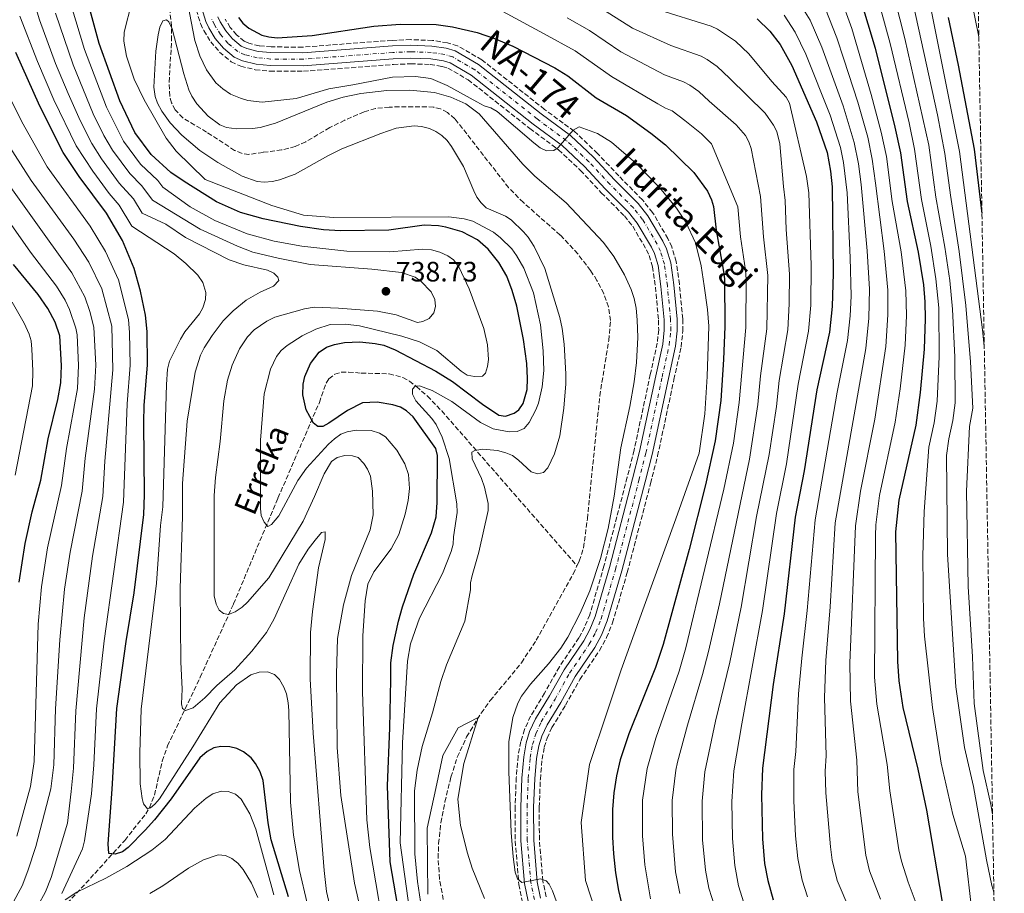
# Model space of a CAD drawing. Units: metres. Extents: x 617089 to 620524, y 4764135 to 4766508.
# Drawn here: x 620168 to 620519, y 4764661 to 4764972 of the extents above; entities that cross this region are included whole.
import ezdxf
from ezdxf.enums import TextEntityAlignment as Align

# ---------------------------------------------------------------- set-up
doc = ezdxf.new("R2010")
doc.units = ezdxf.units.M
doc.header["$MEASUREMENT"] = 0
doc.linetypes.add('DGN Style 3', pattern=[2.435891, 1.739922, -0.695969])
doc.linetypes.add('DGN Style 4', pattern=[2.785615, 1.391938, -0.695969, 0.00174, -0.695969])
for name, color, linetype, lineweight in [('Barranco lineal', 142, 'DGN Style 3', 13), ('Carretera', 9, 'Continuous', 0), ('Cota de punto acotado terreno', 7, 'Continuous', 0), ('Curva de nivel directora', 30, 'Continuous', 30), ('Curva de nivel intermedia', 30, 'Continuous', 0), ('Eje de carretera', 7, 'DGN Style 4', 0), ('Línea de asfalto', 7, 'Continuous', 13), ('Punto acotado terreno (símbolo)', 7, 'Continuous', 0), ('Texto de arroyo-regatas y barrancos', 142, 'Continuous', 0), ('Texto de Carretera Red Comarcal', 1, 'Continuous', 0), ('Zona arbolada', 92, 'DGN Style 3', 0)]:
    doc.layers.add(name, color=color, linetype=linetype, lineweight=lineweight)
doc.styles.add('Style-Arial', font='arial.ttf')

# ---------------------------------------------------------------- blocks, each defined once
blk = doc.blocks.new('5PATER')
at = {"layer": 'Punto acotado terreno (símbolo)', "linetype": 'Continuous', "lineweight": 0}
h = blk.add_hatch(color=51, dxfattribs=at)
edge = h.paths.add_edge_path()
edge.add_ellipse((0, 0), major_axis=(-0.11, -0.111), ratio=0.999422, start_angle=0, end_angle=360)

msp = doc.modelspace()

# ---------------------------------------------------------------- linework, layer by layer
at = {"layer": 'Barranco lineal', "color": 142, "linetype": 'DGN Style 3', "lineweight": 13}
for points in [[(620366.94, 4764777.52, 709.17), (620367.75, 4764779.23, 709.19), (620369.29, 4764783.95, 709.28), (620370.64, 4764794.31, 709.57), (620375.06, 4764838.14, 711.12), (620378.26, 4764857.91, 711.22), (620378.88, 4764864.98, 711.2), (620378.17, 4764869.86, 711.18), (620376.5, 4764874.65, 711.15), (620374.07, 4764879.31, 711.14), (620371.78, 4764882.85, 711.14), (620367.18, 4764888.8, 711.15), (620360.96, 4764895.45, 711.21), (620347.84, 4764907.08, 711.42), (620342.57, 4764912.39, 711.51), (620323.41, 4764936.99, 711.84), (620320.73, 4764939.21, 711.88), (620318.33, 4764940.45, 711.9), (620315.87, 4764941.05, 711.91), (620313.37, 4764941.22, 711.92), (620300.02, 4764941.15, 712.11), (620295.04, 4764940.61, 712.23), (620291.01, 4764939.41, 712.28), (620284.14, 4764936.46, 712.29), (620278.79, 4764933.79, 712.38), (620270.2, 4764928.76, 712.67), (620266.51, 4764927.09, 712.78), (620261.63, 4764925.83, 712.84), (620254.99, 4764924.99, 712.93), (620249.99, 4764924.26, 713.47), (620247.53, 4764924.55, 713.73), (620244.86, 4764925.69, 713.8), (620234.86, 4764932.23, 713.82), (620226.36, 4764937.24, 714.35), (620223.69, 4764940.16, 714.49), (620222.41, 4764942.59, 714.56), (620221.71, 4764945.05, 714.63), (620221.48, 4764950.04, 714.76), (620222.41, 4764964.91, 715.11), (620222.38, 4764969.9, 715.22), (620217.43, 4765013.33, 716.43)], [(620157.89, 4764631.81, 761.21), (620171.23, 4764643.07, 759.08), (620178.56, 4764649.98, 757.31), (620195.03, 4764667.84, 751.23), (620205.7, 4764679.61, 748.37), (620213.15, 4764689.06, 746.29), (620214.46, 4764691.21, 745.87), (620216.31, 4764695.78, 745.01), (620219.07, 4764707.88, 742.89), (620220.94, 4764713.29, 741.93), (620232.63, 4764737.82, 737.71), (620244.47, 4764763.95, 733.41), (620260.32, 4764801.69, 729.41), (620275.08, 4764835.78, 725.7), (620277.47, 4764842.71, 724.88), (620278.49, 4764844.22, 724.69), (620280.56, 4764845.87, 724.29), (620282.93, 4764846.56, 723.75), (620285.49, 4764846.62, 723.17), (620290.01, 4764846.26, 722.34)], [(620290.01, 4764846.26, 722.34), (620299.98, 4764845.99, 721.29), (620304.85, 4764844.68, 720.78), (620307.17, 4764843.39, 720.49), (620309.71, 4764841.47, 720.11), (620313.62, 4764838.06, 719.44), (620318.7, 4764832.77, 718.43), (620366.94, 4764777.52, 709.17)], [(620319.23, 4764658.49, 706.66), (620317.94, 4764665.85, 706.79), (620317.44, 4764673.24, 706.91), (620317.59, 4764678.45, 706.98), (620318.42, 4764685.88, 707.02), (620319.82, 4764693.31, 707.08), (620321.99, 4764702.2, 707.44), (620324.26, 4764709.31, 707.89), (620327.58, 4764716.5, 708.13), (620332.8, 4764725.01, 708.33), (620336.03, 4764729.48, 708.4), (620347.16, 4764742.98, 708.57), (620352.39, 4764750.95, 708.71), (620365.61, 4764774.68, 709.12), (620366.94, 4764777.52, 709.17)]]:
    msp.add_polyline3d(points, dxfattribs=at)
at = {"layer": 'Carretera', "color": 9, "linetype": 'Continuous', "lineweight": 0}
for points in [[(620349.49, 4764657.94, 714.57), (620348.21, 4764664.19, 714.7), (620346.92, 4764679.49, 715.05), (620346.86, 4764691.5, 715.3), (620347.27, 4764701.83, 715.51), (620347.94, 4764709.41, 715.64), (620348.86, 4764714.34, 715.71), (620350.06, 4764718.41, 715.74), (620352.18, 4764722.95, 715.76), (620357.13, 4764731.14, 715.73), (620362.35, 4764740.44, 715.96), (620369.35, 4764750.79, 716.18), (620371.49, 4764754.75, 716.28), (620373.37, 4764759.39, 716.42), (620378.49, 4764776.92, 717.04), (620386.78, 4764808.59, 717.04), (620389.25, 4764818.27, 717.52), (620395.04, 4764845.33, 717.85), (620397.52, 4764856.61, 718.29), (620398.07, 4764861.59, 718.36), (620398.02, 4764865.24, 718.41), (620396.87, 4764877.18, 718.67), (620395.84, 4764884.61, 718.97), (620394.54, 4764888.89, 719.13), (620393.47, 4764891.16, 719.21), (620388.44, 4764899.76, 719.51), (620385.32, 4764903.65, 719.64), (620377.04, 4764911.98, 719.55), (620369.58, 4764919.95, 719.83), (620361.65, 4764927.44, 720.1), (620351.34, 4764935.06, 720.39), (620329.26, 4764952.52, 720.58), (620321.69, 4764956.89, 720.62), (620319.29, 4764957.6, 720.61), (620314.78, 4764958.31, 720.66), (620307.65, 4764958.56, 720.93), (620301.36, 4764958.32, 721.29), (620269.36, 4764955.9, 722.54), (620257.58, 4764955.96, 722.87), (620252.55, 4764956.43, 722.97), (620247.71, 4764957.6, 723.08), (620244.73, 4764958.98, 723.15), (620240.91, 4764962.19, 723.26), (620237.96, 4764965.63, 723.41), (620235.64, 4764969.36, 723.45), (620234.57, 4764971.62, 723.45), (620233.16, 4764976.29, 723.45)], [(620238.89, 4764973.29, 723.45), (620239.7, 4764971.57, 723.45), (620241.69, 4764968.37, 723.41), (620244.16, 4764965.49, 723.26), (620247.23, 4764962.91, 723.15), (620249.24, 4764961.97, 723.08), (620253.31, 4764961, 722.97), (620257.81, 4764960.58, 722.87), (620269.19, 4764960.52, 722.54), (620301.1, 4764962.93, 721.29), (620307.64, 4764963.18, 720.93), (620315.22, 4764962.91, 720.66), (620320.31, 4764962.11, 720.61), (620323.53, 4764961.16, 720.62), (620331.86, 4764956.35, 720.58), (620354.14, 4764938.73, 720.39), (620364.62, 4764930.99, 720.1), (620372.85, 4764923.21, 719.83), (620380.36, 4764915.19, 719.55), (620388.77, 4764906.73, 719.64), (620392.25, 4764902.39, 719.51), (620397.56, 4764893.31, 719.21), (620398.86, 4764890.54, 719.13), (620400.36, 4764885.6, 718.97), (620401.45, 4764877.72, 718.67), (620402.63, 4764865.5, 718.41), (620402.69, 4764861.37, 718.36), (620402.08, 4764855.86, 718.29), (620399.55, 4764844.35, 717.85), (620393.74, 4764817.22, 717.52), (620391.25, 4764807.44, 717.04), (620382.94, 4764775.69, 717.04), (620377.74, 4764757.87, 716.42), (620375.67, 4764752.78, 716.28), (620373.3, 4764748.4, 716.18), (620366.28, 4764738.02, 715.96), (620361.12, 4764728.81, 715.73), (620356.25, 4764720.77, 715.76), (620354.39, 4764716.77, 715.74), (620353.35, 4764713.26, 715.71), (620352.51, 4764708.79, 715.64), (620351.88, 4764701.54, 715.51), (620351.47, 4764691.41, 715.3), (620351.53, 4764679.7, 715.05), (620352.78, 4764664.85, 714.7), (620353.98, 4764659.04, 714.57)]]:
    msp.add_polyline3d(points, dxfattribs=at)
at = {"layer": 'Curva de nivel directora', "color": 30, "linetype": 'Continuous', "lineweight": 30, "flags": 128}
for points, elevation in [([(620468.08, 4764979.64), (620473.26, 4764962.17), (620480.26, 4764934), (620482.23, 4764924.8), (620484.66, 4764907.42), (620488.56, 4764889.41), (620490.43, 4764877.77), (620490.96, 4764871.67), (620491.03, 4764865.65), (620490.68, 4764854.8), (620489.33, 4764839.28), (620487.7, 4764827.72), (620481.69, 4764800.95), (620480.56, 4764789.7), (620481.25, 4764743.45), (620481.68, 4764736.46), (620483.12, 4764727.01), (620488.43, 4764705.05), (620491.5, 4764690.38), (620497.12, 4764657.56), (620499.18, 4764650.76), (620501.79, 4764644.2), (620509.53, 4764628.89), (620516.37, 4764616.91)], 775), ([(620320.17, 4764898.3), (620317.6, 4764898.74), (620312.41, 4764898.99), (620299.89, 4764897.27), (620282.63, 4764896.96), (620276.57, 4764897.37), (620268.36, 4764898.56), (620255.07, 4764901.22), (620246.97, 4764903.48), (620238.45, 4764907.35), (620226.82, 4764914.56), (620222.09, 4764917.85), (620215.06, 4764924.16), (620209.26, 4764932.1), (620203.89, 4764943.4), (620196.53, 4764963.81), (620193.04, 4764976.94)], 725), ([(620246.25, 4764973.09), (620247.8, 4764971.11), (620249.91, 4764969.24), (620254.55, 4764966.77), (620257.03, 4764966.16), (620260.02, 4764965.87), (620272.56, 4764966.71), (620294.45, 4764969.97), (620303.89, 4764970.66), (620316.72, 4764970.56), (620322.56, 4764969.81), (620331.38, 4764967.76), (620337.54, 4764965.61)], 725), ([(620431.21, 4764972.63), (620435.69, 4764968.25), (620439.36, 4764963.5), (620443.54, 4764955.93), (620452.36, 4764935.89), (620456.12, 4764924.91), (620457.33, 4764918.33), (620457.97, 4764912.63), (620458.3, 4764881.73), (620457.96, 4764870.06), (620457.01, 4764860.84), (620452.45, 4764840.28), (620447.9, 4764811.4), (620444.71, 4764794.92), (620440.82, 4764760.38), (620436.89, 4764735.15), (620433.13, 4764705.37), (620432.77, 4764695.8), (620433.05, 4764680.18), (620433.84, 4764671.33), (620434.96, 4764665.28), (620436.9, 4764658.42)], 750), ([(620499.28, 4764973.1), (620502.88, 4764956.11), (620508.53, 4764926.09), (620511.32, 4764903.15)], 800), ([(620337.54, 4764965.61), (620344.09, 4764962.81), (620359.07, 4764955.12), (620363.67, 4764952.29), (620373.8, 4764944.48), (620384.58, 4764938.17), (620393.28, 4764931.85), (620398.45, 4764927.7), (620408.59, 4764917.78), (620413.53, 4764911.2), (620414.87, 4764908.06), (620415.57, 4764905.65), (620416.61, 4764897.2), (620419.23, 4764882.45), (620419.49, 4764879.88), (620419.67, 4764862.86), (620419.21, 4764851.08), (620418.18, 4764836.45), (620416.26, 4764822.13), (620412.81, 4764806.35), (620406.99, 4764783.31), (620397.67, 4764749.51), (620394.96, 4764741.2), (620385.42, 4764717.54), (620382.37, 4764708.3), (620381.08, 4764702.58), (620380.05, 4764696.61), (620379.54, 4764690.62), (620379.63, 4764680.75), (620379.93, 4764674.8), (620380.7, 4764668.05), (620381.7, 4764661.76), (620383.07, 4764656.09)], 725), ([(620264.06, 4764659.49), (620257.91, 4764679.81), (620256.81, 4764685.91), (620254.99, 4764700.91), (620254.02, 4764704.04), (620252.36, 4764707.06), (620250.82, 4764709.02), (620248, 4764711.21), (620245.66, 4764712.35), (620243.2, 4764713.02), (620239.93, 4764713.11), (620237.49, 4764712.58), (620235.06, 4764711.31), (620232.51, 4764709.06), (620222.28, 4764694.42), (620216.31, 4764686.93), (620212.92, 4764683.26), (620206.85, 4764677.07), (620204.85, 4764675.57), (620202.33, 4764674.69), (620199.99, 4764674.89), (620199.72, 4764678.32), (620201.26, 4764697.88), (620202.82, 4764726.58), (620206.18, 4764750.53), (620209.03, 4764767.93), (620212.46, 4764795.84), (620212.74, 4764802.84), (620212.46, 4764828.73), (620212.63, 4764834.67), (620213.76, 4764849.15), (620213.63, 4764861.04), (620213.1, 4764866.87), (620211.29, 4764875.46), (620209.09, 4764883.57), (620204.87, 4764893.53), (620199.15, 4764903.24), (620189.49, 4764916.41), (620183.68, 4764924.97), (620175.43, 4764941.49), (620166.87, 4764960.65)], 750), ([(620304.36, 4764648.36), (620300.36, 4764671.93), (620299.42, 4764699.09), (620300.17, 4764719.79), (620300.55, 4764736.81), (620300.62, 4764742.92), (620301.35, 4764749.06), (620303.24, 4764757.83), (620304.76, 4764762.91), (620308.78, 4764774.57), (620315.01, 4764789.32), (620316.72, 4764795.04), (620317.14, 4764800.12), (620317.19, 4764816.87), (620316.65, 4764819.32), (620308.53, 4764830.65), (620306.17, 4764832.84), (620304.01, 4764834.11), (620301.3, 4764834.88), (620295.65, 4764835.88), (620290.48, 4764835.6), (620285.07, 4764832.97), (620278.47, 4764828.35), (620276.27, 4764827.16), (620274.51, 4764827.26), (620272.99, 4764828.41), (620270.37, 4764833.16), (620269.17, 4764838.55), (620269.34, 4764842.36), (620269.89, 4764845.05), (620271.94, 4764849.73), (620274.96, 4764853.73), (620277.67, 4764855.47), (620280.42, 4764856.47), (620283.99, 4764857.21), (620289.47, 4764857.39), (620294.98, 4764856.87), (620298.09, 4764856.17), (620302.09, 4764854.61), (620316.57, 4764846.96), (620322.6, 4764843.3), (620333.23, 4764835.23), (620339.08, 4764831.21), (620341.48, 4764830.84), (620344.55, 4764831.97), (620346.17, 4764833.16), (620347.78, 4764835.39), (620349.16, 4764840.42), (620349.32, 4764844.27), (620349.03, 4764849.63), (620347.89, 4764858.25), (620345.43, 4764870.11), (620343.85, 4764875.7), (620341.93, 4764880.81), (620339.08, 4764885.67), (620335.3, 4764890.41), (620331.45, 4764893.81), (620326.02, 4764896.61), (620320.17, 4764898.3)], 725), ([(620167.99, 4764771.75), (620170.14, 4764785.5), (620172.71, 4764796.83), (620175.73, 4764808.06), (620178.38, 4764822.78), (620181.84, 4764836.81), (620182.92, 4764842.79), (620183.11, 4764848.95), (620182.53, 4764859.56), (620180.85, 4764864.43), (620178.23, 4764869.31), (620174.79, 4764874.29), (620166.08, 4764884.95)], 775)]:
    msp.add_lwpolyline(points, dxfattribs=dict(at, elevation=elevation))
at = {"layer": 'Curva de nivel intermedia', "color": 30, "linetype": 'Continuous', "lineweight": 0, "flags": 128}
for points, elevation in [([(620223.12, 4765004.44), (620230.66, 4764964.87), (620232.47, 4764959.41), (620234.87, 4764954.43), (620238.19, 4764949.8), (620240.67, 4764947.61), (620243.45, 4764945.79), (620246.97, 4764944.28), (620249.54, 4764943.5), (620254.73, 4764942.93), (620266.82, 4764944.25), (620278.41, 4764947.63), (620287.06, 4764949.01), (620301.14, 4764951.84), (620309.39, 4764952.06), (620314.78, 4764951.31), (620320.62, 4764948.8), (620331.18, 4764942.97), (620333.88, 4764941.6), (620336.26, 4764940.84), (620338.51, 4764939.56), (620351.51, 4764928.37), (620353.86, 4764926.65), (620356.12, 4764925.57), (620358.65, 4764925.65), (620360.27, 4764926.72), (620365.57, 4764932.95), (620367.77, 4764934.14), (620374.21, 4764931.76), (620379.26, 4764928.67), (620387.97, 4764921.07), (620396.34, 4764912.41), (620402.37, 4764905.13), (620405.8, 4764900.03), (620409.17, 4764892.7), (620411.23, 4764884.46), (620412.34, 4764877.36), (620413.48, 4764868.98), (620413.9, 4764863.04), (620413.39, 4764845.07), (620412.48, 4764831.77), (620410.53, 4764817.64), (620402.2, 4764794.27), (620390.89, 4764763.11), (620382.72, 4764740.39), (620377.71, 4764725.46), (620371.44, 4764706.64), (620368.43, 4764685.92), (620369.95, 4764665.24), (620379.3, 4764636.89)], 720), ([(620482.32, 4764994.59), (620485.74, 4764982.95), (620495.49, 4764938.42), (620498.15, 4764924.58), (620500.07, 4764909.7), (620503.25, 4764889.59), (620505.63, 4764870.42), (620507.22, 4764850.31), (620508.07, 4764833.75), (620506.9, 4764827.19), (620505.78, 4764804.16), (620506.46, 4764770.16), (620508, 4764745.06), (620508.54, 4764728.44), (620511.79, 4764704.53), (620514.44, 4764692.35), (620515.1, 4764689)], 790), ([(620478.6, 4764986.24), (620483.87, 4764965.56), (620492.34, 4764927.5), (620494.93, 4764908.96), (620498.12, 4764891.18), (620499.85, 4764879.23), (620500.85, 4764869.01), (620501.61, 4764851.96), (620501.76, 4764835.7), (620500.94, 4764829.32), (620499.47, 4764822.78), (620498.72, 4764816.82)], 785), ([(620279.27, 4764654.13), (620277.64, 4764661.42), (620276.77, 4764668.9), (620272.84, 4764717.85), (620271.82, 4764737.18), (620271.97, 4764753.72), (620272.63, 4764761.18), (620274.76, 4764776.84), (620277.15, 4764786.92), (620277.19, 4764789.69), (620275.83, 4764789.4), (620273.57, 4764786.63), (620271.14, 4764783.47), (620267.81, 4764778.15), (620258.98, 4764758.59), (620256.24, 4764753.73), (620250.96, 4764747.04), (620244.95, 4764740.37), (620238.47, 4764734.8), (620234.21, 4764730.46), (620230.05, 4764726.92), (620227.37, 4764725.95), (620226.32, 4764726.64), (620225.95, 4764728.27), (620226.13, 4764733.52), (620225.67, 4764743.31), (620225.39, 4764769.43), (620226.27, 4764795.14), (620226.29, 4764806.85), (620227.89, 4764829.14), (620230.81, 4764846.56), (620232.74, 4764852.66), (620234.04, 4764855.23), (620236.82, 4764859.65), (620240.82, 4764864.87), (620244.32, 4764868.52), (620249.03, 4764872.3), (620254, 4764875.15), (620258.76, 4764877.31), (620260.61, 4764879.31), (620260.24, 4764880.47), (620258.83, 4764881.85), (620256.59, 4764882.96), (620248.18, 4764884.89), (620242.93, 4764886.69), (620227.32, 4764894.58), (620220.39, 4764899.4), (620211.91, 4764903.34), (620208.84, 4764908.37), (620203.74, 4764914.02), (620197.39, 4764922.68), (620193.91, 4764928.16), (620189.76, 4764936.37), (620185.46, 4764946.01), (620181.05, 4764956.63), (620175.24, 4764972.25), (620172.23, 4764982.64)], 740), ([(620473.61, 4764982.07), (620478.57, 4764963.86), (620485.34, 4764935.48), (620487.29, 4764926.15), (620489.8, 4764908.18), (620493.12, 4764891.51), (620494.94, 4764879.92), (620495.9, 4764869.58), (620496.06, 4764852.13), (620495.39, 4764836.24), (620494.32, 4764828.52), (620492.36, 4764819.8), (620490.76, 4764796.91), (620490.21, 4764781.12), (620490.45, 4764758.79), (620490.87, 4764752.38), (620493.68, 4764726.94), (620496.83, 4764707.19), (620500.99, 4764688.81), (620505.46, 4764673.93), (620507.75, 4764654.53), (620512.94, 4764641.59), (620516.06, 4764634.11)], 780), ([(620491.4, 4764984.85), (620503.34, 4764925.33), (620511.53, 4764861.72), (620512.16, 4764855.76)], 795), ([(620307.69, 4764651.32), (620303.84, 4764678.76), (620304.76, 4764714.34), (620306.49, 4764743.53), (620307.59, 4764749.72), (620310.75, 4764758.84), (620318.98, 4764774.8), (620322.04, 4764782.64), (620322.83, 4764785.22), (620322.92, 4764787.9), (620324.23, 4764796.54), (620324.08, 4764799.57), (620321.36, 4764815.76), (620318.92, 4764823.46), (620316.73, 4764827.95), (620315.21, 4764830.1), (620309.46, 4764836.38), (620308.27, 4764838.7), (620308.25, 4764840.57), (620309.29, 4764841.63), (620310.8, 4764841.76), (620315.32, 4764840.09), (620322.33, 4764836.15), (620332.52, 4764828.58), (620337.03, 4764826.32), (620342.7, 4764825.31), (620345.61, 4764825.46), (620348.05, 4764826.53), (620349.89, 4764828.65), (620352.25, 4764833.12), (620353.17, 4764835.57), (620354.55, 4764841.41), (620355.06, 4764847.18), (620354.87, 4764854.24), (620353.95, 4764863.44), (620351.47, 4764874.94), (620348.02, 4764883.67), (620345.38, 4764888.23), (620343.66, 4764890.53), (620339.68, 4764894.52), (620337.16, 4764896.5), (620329.77, 4764900.39), (620326.73, 4764901.29), (620321.24, 4764901.93), (620280.19, 4764901.72), (620269.44, 4764902.6), (620258.11, 4764906.04), (620234.35, 4764915.36), (620223.97, 4764925.38), (620220.41, 4764930.09), (620212.57, 4764943.68), (620208.99, 4764951.09), (620206.29, 4764959.33), (620205.39, 4764964.63), (620205.52, 4764967.79), (620208.24, 4764978.5)], 720), ([(620460.82, 4764980.7), (620464.88, 4764969.15), (620471.88, 4764945.61), (620475.43, 4764932.18), (620477.25, 4764923.5), (620479.33, 4764907.49), (620482.49, 4764889.56), (620484.24, 4764875.57), (620484.42, 4764866.85), (620483.96, 4764856.19), (620482.21, 4764840.66), (620480.42, 4764828.75), (620474.84, 4764802.55), (620473.5, 4764792.13), (620473.36, 4764788.24), (620472.97, 4764737.78), (620473.81, 4764728.14), (620477.55, 4764706.65), (620478.52, 4764697.32), (620481.74, 4764676.22), (620482.6, 4764672.16), (620485.02, 4764664.65), (620494.35, 4764639.91)], 770), ([(620510.22, 4764966.13), (620507.52, 4764979.73)], 805), ([(620311.83, 4764890.47), (620300.18, 4764889.54), (620284.9, 4764889.75), (620268.84, 4764891.53), (620259, 4764893.26), (620249.36, 4764895.97), (620237.78, 4764900.72), (620229.01, 4764905.54), (620219.28, 4764912.61), (620217.5, 4764914.93), (620211.29, 4764920.78), (620205.3, 4764928.96), (620199.18, 4764941.05), (620191.29, 4764961.63), (620186.75, 4764977.01)], 730), ([(620337.61, 4764976.75), (620354.94, 4764967.38), (620366.33, 4764961.2), (620379.25, 4764952.06), (620395.72, 4764942.25), (620398.53, 4764940.69), (620400.89, 4764939.84), (620405.36, 4764936.34), (620411.39, 4764931.55), (620414.84, 4764927.98), (620424.23, 4764905.56), (620425.27, 4764894.82), (620427.03, 4764882.98), (620427.24, 4764879.75), (620427.14, 4764862.46), (620424.8, 4764835.74), (620422.79, 4764821.31), (620419.35, 4764804.9), (620405.76, 4764748.22), (620403.35, 4764739.99), (620395.09, 4764716.1), (620391.98, 4764705.27), (620390.33, 4764693.96), (620390.3, 4764681.26), (620391.07, 4764670.91), (620393.16, 4764658.78)], 730), ([(620374.17, 4764977.26), (620386.69, 4764969.23), (620400.36, 4764963.15), (620411.18, 4764959.34), (620413.39, 4764958.16), (620416.91, 4764955.62), (620421.32, 4764951.49), (620434.02, 4764938.92), (620437.04, 4764934.73), (620438.17, 4764932.43), (620439.29, 4764928.01), (620440.62, 4764912.8), (620441.18, 4764907.8), (620441.52, 4764897.46), (620442.74, 4764881.55), (620442.6, 4764870.99), (620442.07, 4764861.65), (620439.08, 4764843.6), (620438.04, 4764834.31), (620435.47, 4764817.22), (620430.98, 4764795.1), (620425.43, 4764762.8), (620421.42, 4764743.21), (620416.34, 4764722.13), (620412.55, 4764704.07), (620411.55, 4764693.63), (620411.71, 4764679.78), (620412.74, 4764669.03), (620413.96, 4764662.6), (620417.21, 4764652.59)], 740), ([(620394.97, 4764976.17), (620414.72, 4764969.94), (620417, 4764968.94), (620423.48, 4764964.6), (620428.24, 4764960.14), (620436.39, 4764950.31), (620441.58, 4764944.66), (620442.76, 4764942.5), (620448.82, 4764916.42), (620449.58, 4764910.49), (620450.46, 4764884.59), (620450.28, 4764870.53), (620449.54, 4764861.24), (620445.82, 4764842.28), (620441.61, 4764813.93), (620438.09, 4764796.23), (620433.13, 4764761.59), (620425.67, 4764721.2), (620422.9, 4764704.38), (620422.17, 4764693.47), (620422.36, 4764680.29), (620423.21, 4764670.67), (620424.58, 4764663.44), (620427.06, 4764655.48)], 745), ([(620447.16, 4764976.85), (620450.09, 4764972.1), (620454.21, 4764962.54), (620461.8, 4764941.63), (620465.78, 4764928.54), (620467.29, 4764920.92), (620468.23, 4764913.53), (620470.35, 4764889.84), (620471.21, 4764876.15), (620471, 4764865.81), (620469.98, 4764854.97), (620459.05, 4764792.83), (620457.22, 4764762.94), (620455.67, 4764743.72), (620455.19, 4764730.5), (620455.84, 4764709.71), (620455.45, 4764704.26), (620455.64, 4764696.56), (620457.3, 4764677.32), (620457.98, 4764672.54), (620459.75, 4764665.29), (620464.18, 4764654.7)], 760), ([(620455.45, 4764976.4), (620459.54, 4764965.84), (620462.04, 4764958.25), (620467.07, 4764942.92), (620470.6, 4764930.36), (620472.22, 4764922.53), (620473.36, 4764913.99), (620476.42, 4764889.7), (620477.73, 4764875.86), (620477.73, 4764867.02), (620477.08, 4764855.72), (620473.13, 4764829.78), (620467.98, 4764804.15), (620466.22, 4764791.78), (620464.25, 4764742.8), (620464.5, 4764729.27), (620466.68, 4764708.17), (620467.08, 4764696.94), (620469.87, 4764674.38), (620471.18, 4764668.73), (620475.16, 4764658.62)], 765), ([(620270.72, 4764657.2), (620268, 4764668.82), (620265.89, 4764681.4), (620264.73, 4764693.21), (620264.25, 4764725.93), (620263.98, 4764728.61), (620263.37, 4764731.86), (620262.41, 4764734.3), (620260.86, 4764736.97), (620259.1, 4764738.73), (620256.62, 4764739.68), (620253.61, 4764739.57), (620250.7, 4764738.61), (620245.49, 4764735.06), (620239.61, 4764728.7), (620230.02, 4764713), (620218.03, 4764694.38), (620216.4, 4764692.51), (620214.82, 4764691.26), (620213.78, 4764690.87), (620212.43, 4764692.64), (620211.87, 4764694.58), (620211.24, 4764699.75), (620211.11, 4764710.83), (620211.57, 4764726.34), (620216.96, 4764771.28), (620218.47, 4764791.95), (620219.27, 4764798.56), (620220.54, 4764842.24), (620220.97, 4764847.68), (620221.64, 4764850.48), (620225.52, 4764858.34), (620227.12, 4764860.92), (620232.3, 4764867.39), (620233.5, 4764869.58), (620234.46, 4764872.54), (620234.61, 4764875.04), (620233.58, 4764878.6), (620231.69, 4764881.14), (620227.45, 4764885.3), (620223.26, 4764888.83), (620208.23, 4764898.71), (620203.74, 4764906.16), (620200.19, 4764910.35), (620194.34, 4764918.3), (620188.37, 4764927.3), (620180.44, 4764943.75), (620174.62, 4764957.39), (620168.24, 4764973.6)], 745), ([(620215.6, 4764907.97), (620211.8, 4764913.01), (620207.52, 4764917.4), (620201.35, 4764925.82), (620198.28, 4764930.97), (620194.47, 4764938.71), (620187.31, 4764956.16), (620180.98, 4764974.63)], 735), ([(620232.46, 4764925.7), (620226, 4764931.12), (620221.87, 4764935.5), (620218.92, 4764939.72), (620217.37, 4764942.56), (620216.58, 4764944.94), (620216.01, 4764948.18), (620216.82, 4764961.1), (620217.57, 4764966.94), (620218.25, 4764969.63), (620219.31, 4764971.88), (620220.55, 4764972.22), (620221.37, 4764971.53), (620222.57, 4764969.09), (620226.7, 4764952.93), (620228.51, 4764947.23), (620229.57, 4764944.97), (620231.37, 4764942.25), (620235.49, 4764937.86), (620239.59, 4764934.77), (620241.93, 4764933.82), (620245.57, 4764933.42), (620251.28, 4764933.48), (620253.96, 4764933.86), (620259.43, 4764935.44), (620277.77, 4764942.86), (620283.58, 4764944.67), (620289.87, 4764946.02), (620299.18, 4764947.06), (620307.28, 4764947.16), (620316.1, 4764946.3), (620321.95, 4764944.62), (620327.34, 4764942.34), (620332.04, 4764938.78), (620347.63, 4764920.75), (620351.94, 4764916.52), (620363.05, 4764907.04), (620376.4, 4764892.83), (620380.05, 4764887.86), (620383.85, 4764881.26), (620386.27, 4764876.06), (620387.34, 4764872.83), (620387.99, 4764869.39), (620388.45, 4764865.21), (620388.63, 4764858.92), (620388.21, 4764850), (620387.29, 4764843.16), (620385.75, 4764834.4), (620382.52, 4764819.55), (620380.14, 4764802.39), (620378.05, 4764790.82), (620375.36, 4764780.18), (620371.52, 4764768.59), (620368.08, 4764760.58), (620363.65, 4764752.02), (620361.13, 4764748.19), (620356.76, 4764742.55), (620350.42, 4764735.37), (620347.13, 4764731.09), (620345.83, 4764728.55), (620344.11, 4764723.46), (620342.64, 4764714.72), (620342.59, 4764704.15), (620343.52, 4764682.35), (620344.2, 4764673.73), (620344.84, 4764668.25), (620345.73, 4764665.92), (620347.33, 4764664.55), (620353.96, 4764665.9), (620355.95, 4764665.22), (620357.01, 4764663.95), (620358.2, 4764661.63), (620363.17, 4764648.02)], 715), ([(620363.45, 4764972.92), (620371.4, 4764968.5), (620382.54, 4764960.89), (620398.16, 4764952.65), (620404.97, 4764950.11), (620407.2, 4764948.97), (620410.35, 4764946.67), (620414.06, 4764943.21), (620423.71, 4764934.8), (620427.03, 4764930.95), (620428.23, 4764928.7), (620429.01, 4764926.3), (620432.42, 4764909.18), (620433.49, 4764894.89), (620434.98, 4764881.02), (620434.61, 4764862.05), (620432.4, 4764845.26), (620431.42, 4764835.02), (620428.41, 4764815.58), (620417.73, 4764764.01), (620413.86, 4764746.94), (620411.74, 4764738.78), (620406.37, 4764720.71), (620402.75, 4764707.46), (620402.24, 4764704.66), (620400.93, 4764693.79), (620400.97, 4764681.77), (620402.11, 4764668.43), (620403.58, 4764660.69)], 735), ([(620440.85, 4764973.94), (620444.72, 4764967.8), (620448.51, 4764960.06), (620457.26, 4764938.23), (620460.95, 4764926.73), (620462.01, 4764921.33), (620463.24, 4764910.58), (620464.39, 4764887.49), (620464.66, 4764873.72), (620464.35, 4764866.69), (620463.42, 4764857.83), (620459.75, 4764839.43), (620451.88, 4764793.87), (620449.05, 4764761.54), (620447.09, 4764744.64), (620445.9, 4764731.84), (620444.96, 4764711.26), (620444.29, 4764704.82), (620444.27, 4764693.69), (620444.9, 4764681.24), (620445.71, 4764673.17), (620447.25, 4764665.4), (620449.13, 4764659.48)], 755), ([(620183.21, 4764660.62), (620190.59, 4764676.61), (620191.32, 4764679.41), (620193.83, 4764696.23), (620194.63, 4764706.58), (620195.56, 4764726.56), (620198.3, 4764750.71), (620205.2, 4764800.28), (620206.55, 4764835.34), (620207.63, 4764849.11), (620207.41, 4764860.74), (620206.99, 4764865.4), (620203.47, 4764879.52), (620198.85, 4764889.68), (620193.33, 4764898.61), (620178.06, 4764919.8), (620169.04, 4764935.88), (620156.9, 4764960.06)], 755), ([(620311.18, 4764657.82), (620310.12, 4764664.99), (620309.09, 4764674.8), (620309.06, 4764697.31), (620309.93, 4764704.61), (620311.71, 4764713.03), (620315.43, 4764725.08), (620318.4, 4764736.24), (620320.38, 4764742.16), (620326.89, 4764757.76), (620328.95, 4764768.95), (620329.02, 4764771.45), (620329.56, 4764774.08), (620331.89, 4764782.37), (620335.3, 4764797.24), (620335.26, 4764799.75), (620333.93, 4764805.62), (620332.85, 4764808.65), (620329.51, 4764815.72), (620329.48, 4764818.06), (620330.52, 4764818.65), (620333.32, 4764819.15), (620338.57, 4764818.62), (620341.61, 4764817.83), (620343.89, 4764816.81), (620346.07, 4764815.19), (620350.55, 4764811.05), (620352.89, 4764810.37), (620354.98, 4764810.86), (620356.59, 4764812.51), (620358.87, 4764817.44), (620360.79, 4764823.87), (620362.28, 4764833.7), (620362.92, 4764842.43), (620363, 4764846.05), (620362.42, 4764856.54), (620361.68, 4764862.16), (620360.8, 4764866.08), (620355.44, 4764883.53), (620351.66, 4764891.4), (620349.54, 4764894.77), (620347.92, 4764896.68), (620343.52, 4764900.88), (620341.41, 4764902.26), (620334.61, 4764905.22), (620332.74, 4764906.96), (620331.26, 4764909), (620330.14, 4764911.25), (620326.53, 4764919.94), (620322.25, 4764927.13), (620320.6, 4764929.21), (620318.71, 4764930.94), (620316.6, 4764932.43), (620314.35, 4764933.53), (620311.46, 4764934.22), (620308.84, 4764934.45), (620302.48, 4764933.56), (620297.01, 4764931.76), (620283.08, 4764926.24), (620278.08, 4764923.78), (620266.5, 4764917.2), (620260.81, 4764915.16), (620258.37, 4764914.62), (620255.4, 4764914.4), (620252.85, 4764914.63), (620247.54, 4764916.5), (620238.82, 4764921.34), (620232.46, 4764925.7)], 715), ([(620171.92, 4764651.22), (620177.41, 4764661.19), (620179.44, 4764666.4), (620185.33, 4764685.76), (620186.59, 4764697.09), (620187.44, 4764705.31), (620188.24, 4764725.79), (620191.27, 4764758.99), (620194.21, 4764780.91), (620197.83, 4764802.23), (620198.58, 4764814.86), (620201.46, 4764847.39), (620201.04, 4764862.95), (620197.53, 4764876.31), (620192.84, 4764885.83), (620187.51, 4764893.98), (620172.27, 4764914.94), (620164.71, 4764926.8)], 760), ([(620161.79, 4764649.84), (620169.07, 4764663.36), (620171.15, 4764668.72), (620173.97, 4764677.42), (620179.35, 4764697.96), (620180.39, 4764706.52), (620181.03, 4764726.5), (620182.55, 4764751.08), (620184.23, 4764769.18), (620186.19, 4764782.44), (620190.46, 4764804.17), (620191.55, 4764815.88), (620194.88, 4764840.54), (620195.37, 4764849.03), (620194.71, 4764862.64), (620193.21, 4764868.27), (620191.44, 4764873.41), (620186.82, 4764881.98), (620158.02, 4764922.12)], 765), ([(620290.39, 4764652.3), (620287.58, 4764664.28), (620282.76, 4764695.63), (620281.47, 4764712.77), (620281.18, 4764738.84), (620281.51, 4764751.56), (620283.72, 4764763.59), (620286.55, 4764774.02), (620293.16, 4764790.41), (620294.21, 4764795.67), (620294.01, 4764804.17), (620293.26, 4764809.53), (620292.3, 4764811.96), (620290.93, 4764814.05), (620288.87, 4764816.13), (620286.88, 4764816.8), (620284.2, 4764816.89), (620281.41, 4764816.16), (620279.37, 4764814.71), (620276.76, 4764810.31), (620273.39, 4764802.2), (620269.29, 4764793.41), (620257.03, 4764773.22), (620249.42, 4764764.51), (620247.6, 4764762.81), (620245.03, 4764761.08), (620242.71, 4764760.13), (620240.84, 4764760.46), (620239.31, 4764761.72), (620238.24, 4764763.81), (620237.62, 4764766.83), (620237.57, 4764802.57), (620237.99, 4764809.05), (620239.72, 4764821.9), (620241.03, 4764836.41), (620242.28, 4764843.73), (620243.97, 4764849.12), (620246.59, 4764854.86), (620249.43, 4764859.23), (620251.89, 4764861.68), (620256.33, 4764864.76), (620259.25, 4764866.17), (620269.74, 4764869.22), (620273.26, 4764869.72), (620281.89, 4764869.46), (620295.8, 4764868.31), (620302.44, 4764867), (620310.05, 4764864.28), (620312.03, 4764864.65), (620314.26, 4764865.77), (620315.84, 4764867.72), (620316.52, 4764870.06), (620316.21, 4764872.54), (620314.95, 4764875.18), (620311.29, 4764879.1), (620309.18, 4764880.48), (620304.31, 4764882.18), (620293.73, 4764883.32), (620271.81, 4764884.98), (620260.36, 4764887.25), (620251.36, 4764889.43), (620245.85, 4764891.47), (620232.59, 4764897.57), (620215.6, 4764907.97)], 735), ([(620167.24, 4764681.11), (620172.12, 4764698.82), (620173.34, 4764707.74), (620174.85, 4764756.75), (620176.06, 4764770.02), (620178.17, 4764783.97), (620183.1, 4764806.12), (620184.88, 4764819.36), (620188.8, 4764840.81), (620189.24, 4764848.99), (620188.75, 4764859.86), (620188.26, 4764862.3), (620186.03, 4764868.96), (620184.42, 4764872.25), (620181.35, 4764877.3), (620172.1, 4764889.41), (620164.39, 4764900.48)], 770), ([(620299.39, 4764639.97), (620293.03, 4764677), (620291.97, 4764686.93), (620290.47, 4764732.53), (620290.59, 4764752.54), (620291.45, 4764765.04), (620292.37, 4764771.03), (620294.52, 4764775.41), (620300.66, 4764783.6), (620303.4, 4764788.69), (620305.73, 4764795.97), (620306.77, 4764800.85), (620307.19, 4764805.06), (620306.9, 4764810.07), (620305.58, 4764813.9), (620302.73, 4764818.77), (620298.72, 4764823.51), (620296.58, 4764824.81), (620293.56, 4764825.79), (620288.26, 4764825.86), (620285.05, 4764825.35), (620282.72, 4764824.45), (620280.42, 4764822.85), (620278.34, 4764820.96), (620270.5, 4764812.36), (620267.45, 4764807.94), (620260.67, 4764795.38), (620258.04, 4764792.25), (620256.73, 4764791.58), (620255.36, 4764793.11), (620254.35, 4764795.51), (620254.08, 4764798), (620254.07, 4764822.33), (620255.4, 4764838.91), (620257.64, 4764847.68), (620259.84, 4764852.23), (620261.48, 4764854.32), (620263.59, 4764856.07), (620268.95, 4764859.57), (620273.78, 4764861.9), (620278.97, 4764863.62), (620284.29, 4764863.7), (620289.44, 4764863.07), (620304.48, 4764859.41), (620310.74, 4764857.42), (620316.93, 4764854.37), (620325.64, 4764846.89), (620327.75, 4764845.56), (620330.44, 4764845.07), (620333.24, 4764845.22), (620334.27, 4764846.28), (620335.07, 4764848.62), (620335.39, 4764851.1), (620335.04, 4764856.36), (620333.72, 4764862.22), (620328.47, 4764876.3), (620324.77, 4764884.19), (620322.88, 4764886.62), (620320.83, 4764888.05), (620318.03, 4764889.39), (620315.07, 4764890.27), (620311.83, 4764890.47)], 730), ([(620166.56, 4764809.82), (620172.78, 4764841.77), (620172.93, 4764847.11), (620172.51, 4764854.76), (620172.27, 4764857.75), (620171.57, 4764860.15), (620169.87, 4764864.08), (620165.53, 4764871.57)], 780), ([(620498.72, 4764816.82), (620499.09, 4764781.61), (620502.04, 4764734.36), (620505.08, 4764712.75), (620508.37, 4764698.79), (620512.92, 4764672.71), (620514.86, 4764663.53), (620515.59, 4764661.18)], 785), ([(620313.71, 4764660.38), (620313.59, 4764671.84), (620313.46, 4764683.96), (620316.58, 4764698.08), (620319.08, 4764709.9), (620324.54, 4764719.79), (620331.71, 4764723.47), (620326.64, 4764707.03), (620324.49, 4764694.24), (620325.39, 4764684.95), (620327.86, 4764675.07), (620329.62, 4764669.68), (620334, 4764658.83)], 710), ([(620258.85, 4764660.21), (620252.41, 4764683.65), (620250.26, 4764689.09), (620247.22, 4764694.27), (620245.23, 4764696.06), (620242.61, 4764697.05), (620240.11, 4764697.19), (620237.12, 4764696.23), (620234.67, 4764694.67), (620230.5, 4764691.14), (620220.07, 4764679.91), (620215.34, 4764676.07), (620206.46, 4764670.24), (620198.93, 4764666.08), (620188.6, 4764661.07), (620184.43, 4764658.34)], 755), ([(620253.11, 4764659.2), (620250.9, 4764664.34), (620247.9, 4764669.19), (620246.06, 4764671.43), (620243.88, 4764673.13), (620241.64, 4764674.24), (620238.96, 4764674.44), (620233.73, 4764672.64), (620228.4, 4764669.67), (620219.32, 4764663.36), (620214.62, 4764660.66)], 760)]:
    msp.add_lwpolyline(points, dxfattribs=dict(at, elevation=elevation))
at = {"layer": 'Eje de carretera', "color": 7, "linetype": 'DGN Style 4', "lineweight": 0}
msp.add_polyline3d([(620351.73, 4764658.49, 714.57), (620350.49, 4764664.52, 714.7), (620349.22, 4764679.6, 715.05), (620349.16, 4764691.45, 715.3), (620349.58, 4764701.68, 715.51), (620350.22, 4764709.1, 715.64), (620351.1, 4764713.8, 715.71), (620352.23, 4764717.59, 715.74), (620354.21, 4764721.86, 715.76), (620359.12, 4764729.97, 715.73), (620364.32, 4764739.23, 715.96), (620371.33, 4764749.6, 716.18), (620373.58, 4764753.77, 716.28), (620375.56, 4764758.63, 716.42), (620380.71, 4764776.3, 717.04), (620389.02, 4764808.01, 717.04), (620391.49, 4764817.74, 717.52), (620397.29, 4764844.84, 717.85), (620399.8, 4764856.23, 718.29), (620400.38, 4764861.48, 718.36), (620400.32, 4764865.37, 718.41), (620399.16, 4764877.45, 718.67), (620398.1, 4764885.1, 718.97), (620396.7, 4764889.71, 719.13), (620395.52, 4764892.24, 719.21), (620390.34, 4764901.08, 719.51), (620387.04, 4764905.19, 719.64), (620378.7, 4764913.59, 719.55), (620371.21, 4764921.58, 719.83), (620363.13, 4764929.22, 720.1), (620352.74, 4764936.9, 720.39), (620330.56, 4764954.44, 720.58), (620322.61, 4764959.02, 720.62), (620319.8, 4764959.85, 720.61), (620315, 4764960.61, 720.66), (620307.65, 4764960.87, 720.93), (620301.23, 4764960.62, 721.29), (620269.27, 4764958.21, 722.54), (620257.7, 4764958.27, 722.87), (620252.93, 4764958.72, 722.97), (620248.47, 4764959.78, 723.08), (620245.98, 4764960.95, 723.15), (620242.54, 4764963.84, 723.26), (620239.82, 4764967, 723.41), (620237.67, 4764970.47, 723.45), (620236.73, 4764972.45, 723.45)], dxfattribs=at)
at = {"layer": 'Línea de asfalto', "color": 7, "linetype": 'Continuous', "lineweight": 13}
for points in [[(620233.16, 4764976.29, 723.45), (620234.57, 4764971.62, 723.45), (620235.64, 4764969.36, 723.45), (620237.96, 4764965.63, 723.41), (620240.91, 4764962.19, 723.26), (620244.73, 4764958.98, 723.15), (620247.71, 4764957.6, 723.08), (620252.55, 4764956.43, 722.97), (620257.58, 4764955.96, 722.87), (620269.36, 4764955.9, 722.54), (620301.36, 4764958.32, 721.29), (620307.65, 4764958.56, 720.93), (620314.78, 4764958.31, 720.66), (620319.29, 4764957.6, 720.61), (620321.69, 4764956.89, 720.62), (620329.26, 4764952.52, 720.58), (620351.34, 4764935.06, 720.39), (620361.65, 4764927.44, 720.1), (620369.58, 4764919.95, 719.83), (620377.04, 4764911.98, 719.55), (620385.32, 4764903.65, 719.64), (620388.44, 4764899.76, 719.51), (620393.47, 4764891.16, 719.21), (620394.54, 4764888.89, 719.13), (620395.84, 4764884.61, 718.97), (620396.87, 4764877.18, 718.67), (620398.02, 4764865.24, 718.41), (620398.07, 4764861.59, 718.36), (620397.52, 4764856.61, 718.29), (620395.04, 4764845.33, 717.85), (620389.25, 4764818.27, 717.52), (620386.78, 4764808.59, 717.04), (620378.49, 4764776.92, 717.04), (620373.37, 4764759.39, 716.42), (620371.49, 4764754.75, 716.28), (620369.35, 4764750.79, 716.18), (620362.35, 4764740.44, 715.96), (620357.13, 4764731.14, 715.73), (620352.18, 4764722.95, 715.76), (620350.06, 4764718.41, 715.74), (620348.86, 4764714.34, 715.71), (620347.94, 4764709.41, 715.64), (620347.27, 4764701.83, 715.51), (620346.86, 4764691.5, 715.3), (620346.92, 4764679.49, 715.05), (620348.21, 4764664.19, 714.7), (620349.49, 4764657.94, 714.57)], [(620238.89, 4764973.29, 723.45), (620239.7, 4764971.57, 723.45), (620241.69, 4764968.37, 723.41), (620244.16, 4764965.49, 723.26), (620247.23, 4764962.91, 723.15), (620249.24, 4764961.97, 723.08), (620253.31, 4764961, 722.97), (620257.81, 4764960.58, 722.87), (620269.19, 4764960.52, 722.54), (620301.1, 4764962.93, 721.29), (620307.64, 4764963.18, 720.93), (620315.22, 4764962.91, 720.66), (620320.31, 4764962.11, 720.61), (620323.53, 4764961.16, 720.62), (620331.86, 4764956.35, 720.58), (620354.14, 4764938.73, 720.39), (620364.62, 4764930.99, 720.1), (620372.85, 4764923.21, 719.83), (620380.36, 4764915.19, 719.55), (620388.77, 4764906.73, 719.64), (620392.25, 4764902.39, 719.51), (620397.56, 4764893.31, 719.21), (620398.86, 4764890.54, 719.13), (620400.36, 4764885.6, 718.97), (620401.45, 4764877.72, 718.67), (620402.63, 4764865.5, 718.41), (620402.69, 4764861.37, 718.36), (620402.08, 4764855.86, 718.29), (620399.55, 4764844.35, 717.85), (620393.74, 4764817.22, 717.52), (620391.25, 4764807.44, 717.04), (620382.94, 4764775.69, 717.04), (620377.74, 4764757.87, 716.42), (620375.67, 4764752.78, 716.28), (620373.3, 4764748.4, 716.18), (620366.28, 4764738.02, 715.96), (620361.12, 4764728.81, 715.73), (620356.25, 4764720.77, 715.76), (620354.39, 4764716.77, 715.74), (620353.35, 4764713.26, 715.71), (620352.51, 4764708.79, 715.64), (620351.88, 4764701.54, 715.51), (620351.47, 4764691.41, 715.3), (620351.53, 4764679.7, 715.05), (620352.78, 4764664.85, 714.7), (620353.98, 4764659.04, 714.57)]]:
    msp.add_polyline3d(points, dxfattribs=at)
at = {"layer": 'Zona arbolada', "color": 92, "linetype": 'DGN Style 3', "lineweight": 0}
for points in [[(620483.95, 4766456.76, 840.81), (620519, 4764467.5, 708.35)], [(620231.21, 4764975.8, 723.45), (620232.7, 4764970.9, 723.45), (620233.88, 4764968.4, 723.45), (620236.34, 4764964.44, 723.41), (620239.5, 4764960.76, 723.26), (620243.65, 4764957.28, 723.15), (620247.05, 4764955.7, 723.08), (620252.22, 4764954.46, 722.97), (620257.48, 4764953.96, 722.87), (620269.43, 4764953.9, 722.54), (620301.47, 4764956.32, 721.29), (620307.66, 4764956.56, 720.93), (620314.58, 4764956.32, 720.66), (620318.85, 4764955.64, 720.61), (620320.9, 4764955.04, 720.62), (620328.13, 4764950.86, 720.58), (620350.13, 4764933.47, 720.39), (620360.37, 4764925.91, 720.1), (620368.16, 4764918.54, 719.83), (620375.6, 4764910.6, 719.55), (620383.83, 4764902.31, 719.64), (620386.79, 4764898.63, 719.51), (620391.7, 4764890.23, 719.21), (620392.67, 4764888.17, 719.13), (620393.88, 4764884.18, 718.97), (620394.88, 4764876.95, 718.67), (620396.02, 4764865.13, 718.41), (620396.07, 4764861.68, 718.36), (620395.55, 4764856.93, 718.29), (620393.08, 4764845.75, 717.85), (620387.3, 4764818.73, 717.52), (620384.84, 4764809.09, 717.04), (620376.56, 4764777.45, 717.04), (620371.48, 4764760.05, 716.42), (620369.67, 4764755.61, 716.28), (620367.64, 4764751.83, 716.18), (620360.65, 4764741.49, 715.96), (620355.4, 4764732.14, 715.73), (620350.41, 4764723.89, 715.76), (620348.19, 4764719.12, 715.74), (620346.91, 4764714.81, 715.71), (620345.95, 4764709.68, 715.64), (620345.28, 4764701.96, 715.51), (620344.86, 4764691.53, 715.3), (620344.92, 4764679.4, 715.05), (620346.22, 4764663.9, 714.7), (620347.55, 4764657.47, 714.57)], [(620231.21, 4764975.8, 723.45), (620232.7, 4764970.9, 723.45), (620233.88, 4764968.4, 723.45), (620236.34, 4764964.44, 723.41), (620239.5, 4764960.76, 723.26), (620243.65, 4764957.28, 723.15), (620247.05, 4764955.7, 723.08), (620252.22, 4764954.46, 722.97), (620257.48, 4764953.96, 722.87), (620269.43, 4764953.9, 722.54), (620301.47, 4764956.32, 721.29), (620307.66, 4764956.56, 720.93), (620314.58, 4764956.32, 720.66), (620318.85, 4764955.64, 720.61), (620320.9, 4764955.04, 720.62), (620328.13, 4764950.86, 720.58), (620350.13, 4764933.47, 720.39), (620360.37, 4764925.91, 720.1), (620368.16, 4764918.54, 719.83), (620375.6, 4764910.6, 719.55), (620383.83, 4764902.31, 719.64), (620386.79, 4764898.63, 719.51), (620391.7, 4764890.23, 719.21), (620392.67, 4764888.17, 719.13), (620393.88, 4764884.18, 718.97), (620394.88, 4764876.95, 718.67), (620396.02, 4764865.13, 718.41), (620396.07, 4764861.68, 718.36), (620395.55, 4764856.93, 718.29), (620393.08, 4764845.75, 717.85), (620387.3, 4764818.73, 717.52), (620384.84, 4764809.09, 717.04), (620376.56, 4764777.45, 717.04), (620371.48, 4764760.05, 716.42), (620369.67, 4764755.61, 716.28), (620367.64, 4764751.83, 716.18), (620360.65, 4764741.49, 715.96), (620355.4, 4764732.14, 715.73), (620350.41, 4764723.89, 715.76), (620348.19, 4764719.12, 715.74), (620346.91, 4764714.81, 715.71), (620345.95, 4764709.68, 715.64), (620345.28, 4764701.96, 715.51)], [(620355.92, 4764659.51, 714.57), (620354.76, 4764665.14, 714.7), (620353.53, 4764679.79, 715.05), (620353.47, 4764691.38, 715.3), (620353.87, 4764701.41, 715.51), (620354.5, 4764708.51, 715.64), (620355.29, 4764712.79, 715.71), (620356.27, 4764716.06, 715.74), (620358.02, 4764719.83, 715.76), (620362.85, 4764727.8, 715.73), (620367.98, 4764736.97, 715.96), (620375.02, 4764747.36, 716.18), (620377.48, 4764751.92, 716.28), (620379.63, 4764757.21, 716.42), (620384.87, 4764775.15, 717.04), (620393.19, 4764806.93, 717.04), (620395.69, 4764816.76, 717.52), (620401.5, 4764843.92, 717.85), (620404.06, 4764855.53, 718.29), (620404.69, 4764861.27, 718.36), (620404.62, 4764865.61, 718.41), (620403.44, 4764877.95, 718.67), (620402.32, 4764886.03, 718.97), (620400.73, 4764891.26, 719.13), (620399.34, 4764894.24, 719.21), (620393.9, 4764903.53, 719.51), (620390.26, 4764908.06, 719.64), (620381.8, 4764916.58, 719.55), (620374.27, 4764924.62, 719.83), (620365.9, 4764932.52, 720.1), (620355.36, 4764940.32, 720.39), (620332.98, 4764958.01, 720.58), (620324.32, 4764963.01, 720.62), (620320.75, 4764964.06, 720.61), (620315.41, 4764964.91, 720.66), (620307.64, 4764965.18, 720.93), (620300.98, 4764964.92, 721.29), (620269.12, 4764962.52, 722.54), (620257.91, 4764962.58, 722.87), (620253.63, 4764962.98, 722.97), (620249.9, 4764963.87, 723.08), (620248.32, 4764964.61, 723.15), (620245.57, 4764966.91, 723.26), (620243.3, 4764969.55, 723.41), (620241.46, 4764972.53, 723.45)], [(620355.92, 4764659.51, 714.57), (620354.76, 4764665.14, 714.7), (620353.53, 4764679.79, 715.05), (620353.47, 4764691.38, 715.3), (620353.87, 4764701.41, 715.51), (620354.5, 4764708.51, 715.64), (620355.29, 4764712.79, 715.71), (620356.27, 4764716.06, 715.74), (620358.02, 4764719.83, 715.76), (620362.85, 4764727.8, 715.73), (620367.98, 4764736.97, 715.96), (620375.02, 4764747.36, 716.18), (620377.48, 4764751.92, 716.28), (620379.63, 4764757.21, 716.42), (620384.87, 4764775.15, 717.04), (620393.19, 4764806.93, 717.04), (620395.69, 4764816.76, 717.52), (620401.5, 4764843.92, 717.85), (620404.06, 4764855.53, 718.29), (620404.69, 4764861.27, 718.36), (620404.62, 4764865.61, 718.41), (620403.44, 4764877.95, 718.67), (620402.32, 4764886.03, 718.97), (620400.73, 4764891.26, 719.13), (620399.34, 4764894.24, 719.21), (620393.9, 4764903.53, 719.51), (620390.26, 4764908.06, 719.64), (620381.8, 4764916.58, 719.55), (620374.27, 4764924.62, 719.83), (620365.9, 4764932.52, 720.1), (620355.36, 4764940.32, 720.39), (620332.98, 4764958.01, 720.58), (620324.32, 4764963.01, 720.62), (620320.75, 4764964.06, 720.61), (620315.41, 4764964.91, 720.66), (620307.64, 4764965.18, 720.93), (620300.98, 4764964.92, 721.29), (620269.12, 4764962.52, 722.54), (620257.91, 4764962.58, 722.87), (620253.63, 4764962.98, 722.97), (620249.9, 4764963.87, 723.08), (620248.32, 4764964.61, 723.15), (620245.57, 4764966.91, 723.26), (620243.3, 4764969.55, 723.41), (620241.46, 4764972.53, 723.45)], [(620345.28, 4764701.96, 715.51), (620344.86, 4764691.53, 715.3), (620344.92, 4764679.4, 715.05), (620346.22, 4764663.9, 714.7), (620347.55, 4764657.47, 714.57), (620348.94, 4764652.54, 714.45), (620354.71, 4764635.38, 714.03), (620356.64, 4764630.58, 713.89), (620366.09, 4764613.46, 713.56), (620369.07, 4764609.19, 713.38), (620372.23, 4764605.56, 713.19), (620379.24, 4764598.28, 712.78), (620409.19, 4764570.97, 711.9), (620419.75, 4764560.34, 711.41), (620426.12, 4764554.41, 711.15), (620452.34, 4764530.78, 710.43), (620466.19, 4764520.05, 709.94), (620471.13, 4764515.87, 709.73), (620479.65, 4764507.76, 709.33), (620484.48, 4764502.28, 709.06), (620504.59, 4764474.19, 708.67), (620516.71, 4764454.99, 708.12), (620519.3, 4764450.34, 707.85)]]:
    msp.add_polyline3d(points, dxfattribs=at)

# ---------------------------------------------------------------- block references
at = {"layer": 'Punto acotado terreno (símbolo)', "color": 7, "linetype": 'Continuous', "lineweight": 0, "xscale": 10, "yscale": 10, "zscale": 10}
msp.add_blockref('5PATER', (620298.81, 4764875.43, 738.73), dxfattribs=at)

# ---------------------------------------------------------------- texts
at = {"layer": 'Cota de punto acotado terreno', "color": 7, "linetype": 'Continuous', "lineweight": 0, "style": 'Style-Arial'}
msp.add_text('738.73', height=7, dxfattribs=at).set_placement((620302.31, 4764878.93, 738.73))
at = {"layer": 'Texto de arroyo-regatas y barrancos', "color": 142, "linetype": 'Continuous', "lineweight": 0, "style": 'Style-Arial'}
msp.add_text('Erreka', height=8, rotation=67.4918, dxfattribs=at).set_placement((620251.81, 4764794.97, 731))
at = {"layer": 'Texto de Carretera Red Comarcal', "color": 1, "linetype": 'Continuous', "lineweight": 0, "style": 'Style-Arial'}
for s, rotation, p in [('NA-174', 319.7825, (620350.19, 4764952.83, 723.33)), ('Irurita-Eugi', 315.2006, (620405.98, 4764901.55, 719.96))]:
    msp.add_text(s, height=9, rotation=rotation, dxfattribs=at).set_placement(p, align=Align.MIDDLE_CENTER)

doc.saveas('drawing.dxf')
